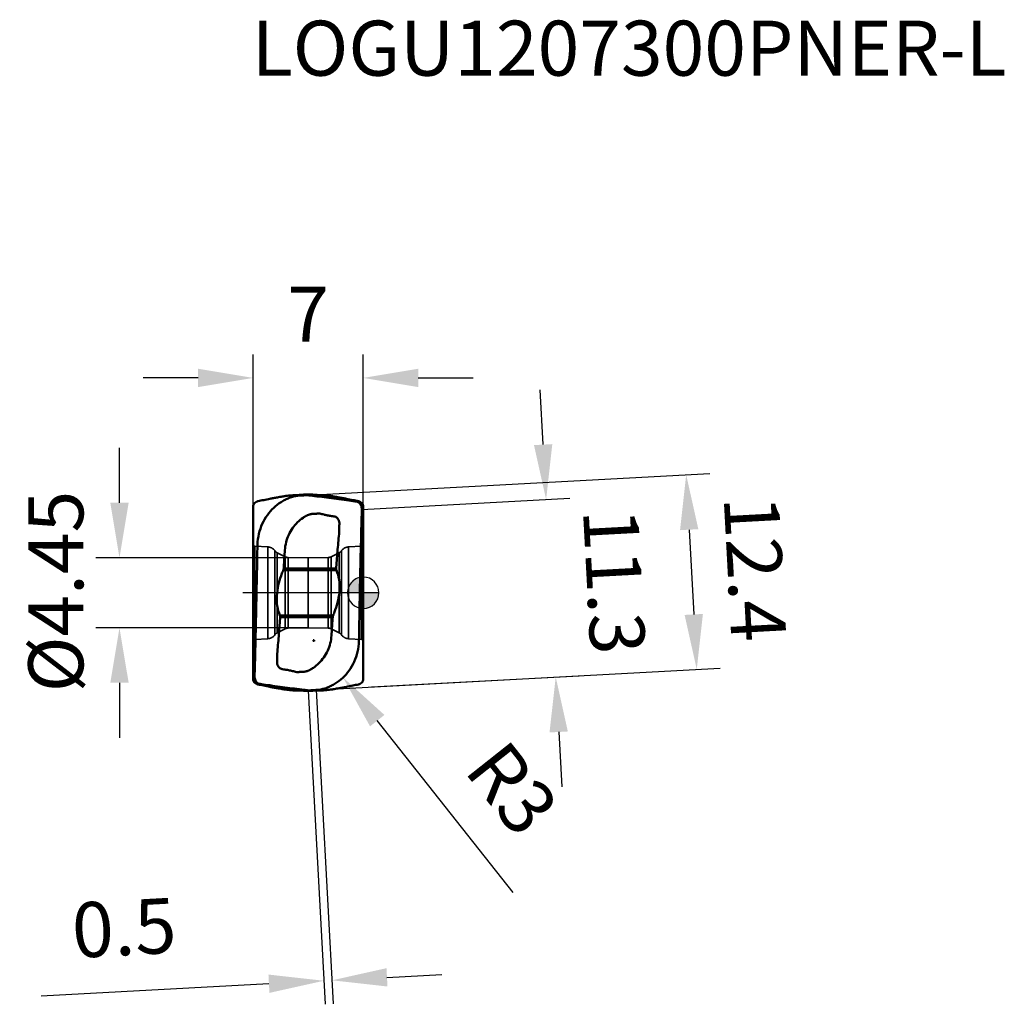
# Model space of a CAD drawing. Units: millimetres. Extents: x -78 to 41, y -28 to 36.
# Drawn here: x -22 to 41, y -26 to 36 of the extents above; entities that cross this region are included whole.
import ezdxf

# ---------------------------------------------------------------- set-up
doc = ezdxf.new("R2010")
doc.units = ezdxf.units.MM
doc.linetypes.add('CENTER2', pattern=[28.575, 19.05, -3.175, 3.175, -3.175])
doc.linetypes.add('DASHED2', pattern=[9.525, 6.35, -3.175])
for name, color, linetype, lineweight in [('1', 4, 'Continuous', 50), ('CUT', 1, 'Continuous', 25), ('SK2', 7, 'Continuous', 25), ('SK3', 1, 'DASHED2', 35), ('SK4', 2, 'CENTER2', 25)]:
    doc.layers.add(name, color=color, linetype=linetype, lineweight=lineweight)
doc.layers.add('SK6', color=5, linetype='Continuous')
doc.styles.add('simplex', font='txt.shx', dxfattribs={"height": 3.5})
doc.dimstyles.new('コピー - ISO-25', dxfattribs={"dimscale": 0, "dimtxt": 3.5, "dimasz": 3.5, "dimexe": 1.5, "dimexo": 0, "dimgap": 2.3, "dimtad": 1, "dimdec": 8, "dimdsep": 46, "dimtxsty": 'simplex', "dimcen": 0.09, "dimclrd": 256, "dimclre": 256, "dimclrt": 256, "dimadec": 0, "dimazin": 0, "dimtfac": 1, "dimtofl": 0, "dimtmove": 0, "dimatfit": 3, "dimfxl": 1, "dimtolj": 1, "dimlwd": -1, "dimlwe": -1, "dimarcsym": 0})

# ---------------------------------------------------------------- blocks, each defined once
blk = doc.blocks.new('zero block')
h = blk.add_hatch(color=7)
h.paths.add_polyline_path([(0, 1, 0.414214), (-1, 0), (0, 0)])
h.paths.add_polyline_path([(1, 0), (0, 0), (0, -1, 0.414214)])
at = {"color": 7, "ltscale": 0.2}
for p, q in [((0, -1), (0, 1)), ((-1, 0), (1, 0))]:
    blk.add_line(p, q, dxfattribs=at)
for start, end in [(90, 180), (0, 90), (180, 270), (270, 0)]:
    blk.add_arc((0, 0), 1, start, end, dxfattribs=at)
blk = doc.blocks.new('*D4')
at = {"layer": 'Defpoints', "color": 0}
for p in [(-3.5, -6.208), (-2.984, -6.18), (-1.984, -24.644)]:
    blk.add_point(p, dxfattribs=at)
at = {"layer": 'SK2'}
for p, q in [((-3.5, -6.208), (-2.42, -26.169)), ((-2.984, -6.18), (-1.903, -26.142)), ((1.511, -24.455), (5.005, -24.265)), ((-5.996, -24.861), (-20.491, -25.645))]:
    blk.add_line(p, q, dxfattribs=at)
for points in [[(-5.964, -25.443), (-6.027, -24.278), (-2.501, -24.672)], [(1.479, -23.872), (1.542, -25.037), (-1.984, -24.644)]]:
    blk.add_solid(points, dxfattribs=at)
at = {"layer": 'SK2', "insert": (-15.21, -21.303), "char_height": 3.5, "attachment_point": 5, "rotation": 3.09755, "style": 'simplex'}
blk.add_mtext('\\A1;0.5', dxfattribs=at)
blk = doc.blocks.new('*D5')
at = {"layer": 'Defpoints', "color": 0}
for p in [(-3.5, 6.208), (21.21, -4.87), (-2.83, -6.171)]:
    blk.add_point(p, dxfattribs=at)
at = {"layer": 'SK2'}
for p, q in [((-3.5, 6.208), (22.038, 7.589)), ((20.729, 4.014), (21.021, -1.375)), ((-2.83, -6.171), (22.708, -4.789))]:
    blk.add_line(p, q, dxfattribs=at)
for points in [[(21.312, 4.045), (20.147, 3.982), (20.54, 7.508)], [(20.439, -1.407), (21.603, -1.344), (21.21, -4.87)]]:
    blk.add_solid(points, dxfattribs=at)
at = {"layer": 'SK2', "insert": (24.919, 1.538), "char_height": 3.5, "attachment_point": 5, "rotation": 273.09755, "style": 'simplex'}
blk.add_mtext('\\A1;12.4', dxfattribs=at)
blk = doc.blocks.new('*D6')
at = {"layer": 'Defpoints', "color": 0}
for p in [(-0.089, 5.294), (12.242, -5.356), (0.522, -5.99)]:
    blk.add_point(p, dxfattribs=at)
at = {"layer": 'SK2'}
for p, q in [((11.442, 9.423), (11.253, 12.918)), ((-0.089, 5.294), (13.129, 6.009)), ((0.522, -5.99), (13.74, -5.275)), ((12.431, -8.851), (12.62, -12.345))]:
    blk.add_line(p, q, dxfattribs=at)
for points in [[(10.86, 9.391), (12.025, 9.454), (11.631, 5.928)], [(13.013, -8.819), (11.848, -8.882), (12.242, -5.356)]]:
    blk.add_solid(points, dxfattribs=at)
at = {"layer": 'SK2', "insert": (15.969, 0.722), "char_height": 3.5, "attachment_point": 5, "rotation": 273.09755, "style": 'simplex'}
blk.add_mtext('\\A1;11.3', dxfattribs=at)
blk = doc.blocks.new('*D7')
at = {"layer": 'Defpoints', "color": 0}
for p in [(-3.5, 2.225), (-15.501, -2.225), (-3.5, -2.225)]:
    blk.add_point(p, dxfattribs=at)
at = {"layer": 'SK2'}
for p, q in [((-15.501, 5.725), (-15.501, 9.225)), ((-3.5, 2.225), (-17.001, 2.225)), ((-3.5, -2.225), (-17.001, -2.225)), ((-15.501, -5.725), (-15.501, -9.225))]:
    blk.add_line(p, q, dxfattribs=at)
for points in [[(-16.084, 5.725), (-14.917, 5.725), (-15.501, 2.225)], [(-14.917, -5.725), (-16.084, -5.725), (-15.501, -2.225)]]:
    blk.add_solid(points, dxfattribs=at)
at = {"layer": 'SK2', "insert": (-19.551, 0.079), "char_height": 3.5, "attachment_point": 5, "rotation": 90, "style": 'simplex'}
blk.add_mtext('\\A1;%%c4.45', dxfattribs=at)
blk = doc.blocks.new('*D8')
at = {"layer": 'Defpoints', "color": 0}
for p in [(0, 13.665), (-7, 5.58), (0, 5.58)]:
    blk.add_point(p, dxfattribs=at)
at = {"layer": 'SK2'}
for p, q in [((-7, 5.58), (-7, 15.165)), ((0, 5.58), (0, 15.165)), ((-10.5, 13.665), (-14, 13.665)), ((3.5, 13.665), (7, 13.665))]:
    blk.add_line(p, q, dxfattribs=at)
for points in [[(-10.5, 13.082), (-10.5, 14.249), (-7, 13.665)], [(3.5, 14.249), (3.5, 13.082), (0, 13.665)]]:
    blk.add_solid(points, dxfattribs=at)
at = {"layer": 'SK2', "insert": (-3.5, 17.715), "char_height": 3.5, "attachment_point": 5, "style": 'simplex'}
blk.add_mtext('\\A1;7', dxfattribs=at)
blk = doc.blocks.new('*D9')
at = {"layer": 'Defpoints', "color": 0}
for p in [(-3.146, -3.034), (-1.283, -5.386)]:
    blk.add_point(p, dxfattribs=at)
at = {"layer": 'SK2'}
for p, q in [((-3.236, -3.034), (-3.056, -3.034)), ((-3.146, -3.124), (-3.146, -2.944)), ((9.543, -19.051), (0.891, -8.129))]:
    blk.add_line(p, q, dxfattribs=at)
blk.add_solid([(1.348, -7.767), (0.433, -8.492), (-1.283, -5.386)], dxfattribs=at)
at = {"layer": 'SK2', "insert": (9.478, -12.447), "char_height": 3.5, "attachment_point": 5, "rotation": 308.3862, "style": 'simplex'}
blk.add_mtext('\\A1;R3', dxfattribs=at)

msp = doc.modelspace()

# ---------------------------------------------------------------- linework, layer by layer
at = {"layer": '1'}
for p, q in [((-3.80213598, 6.24068784), (-4.37198235, 6.2075)), ((-3.80213598, 6.24068784), (-3.19786136, 6.24068784)), ((-3.19786136, 6.24068784), (-2.62801499, 6.2075)), ((-0.30130279, 5.78220324), (-0.35893124, 5.78454796)), ((-0.3173071, 5.75917675), (-0.35893124, 5.78454796)), ((-6.99999734, 5.49958853), (-6.99999734, -5.49958853)), ((0, 5.49958853), (0, -5.49958853)), ((-5.04905056, 1.66637712), (-4.98136793, 2.72059713)), ((-1.70619937, 1.44100224), (-5.08236096, 1.44100224)), ((-5.05767186, 1.54454691), (-5.04905056, 1.66637712)), ((-5.05767186, 1.54454691), (-1.72376684, 1.54454686)), ((-1.71744027, 1.63396588), (-1.72376684, 1.54454686)), ((-1.91763635, -1.44100224), (-5.29379795, -1.44100224)), ((-5.28255706, -1.63396588), (-5.2762305, -1.54454686)), ((-1.94232548, -1.54454691), (-5.2762305, -1.54454686)), ((-1.95094677, -1.66637712), (-2.01862951, -2.72059878)), ((-1.94232548, -1.54454691), (-1.95094677, -1.66637712)), ((-6.69869454, -5.78220324), (-6.6410661, -5.78454796)), ((-6.68269024, -5.75917675), (-6.6410661, -5.78454796)), ((-3.80213598, -6.24068784), (-4.37198235, -6.2075)), ((-3.80213598, -6.24068784), (-3.19786136, -6.24068784)), ((-3.19786136, -6.24068784), (-2.62801499, -6.2075))]:
    msp.add_line(p, q, dxfattribs=at)
for centre, start, end in [((-1.02157045, 11.36124146), 261.2094752525, 262.659183833), ((-5.97842688, -11.36124146), 81.2094752464, 82.6591838264)]:
    msp.add_arc(centre, 6.55721789, start, end, dxfattribs=at)
for centre, start_param, end_param in [((-0.35, 5.35016698), 6.1384210579, 6.4353099946), ((-6.64999734, -5.35016698), 2.9968284043, 3.2937173409)]:
    msp.add_ellipse(centre, major_axis=(0.10065745, 0.42490985), ratio=0.788904935, start_param=start_param, end_param=end_param, dxfattribs=at)
for points, knots in [([(-6.99999734, 5.49958851), (-6.99999734, 5.52092235), (-6.99438166, 5.56841452), (-6.96277081, 5.65120973), (-6.89115886, 5.73996672), (-6.79354358, 5.79935477), (-6.72459005, 5.82026986), (-6.69869454, 5.82561208)], [0, 0, 0, 0, 0.1338745548, 0.2970533752, 0.5502189367, 0.8340780109, 1, 1, 1, 1]), ([(-6.69869454, 5.82561208), (-6.57600331, 5.85092318), (-6.31967867, 5.90324979), (-5.98925707, 5.96879496), (-5.69881635, 6.02447688), (-5.43924006, 6.07253053), (-5.17891078, 6.11798982), (-4.93721182, 6.15564218), (-4.79827735, 6.17359308), (-4.73403867, 6.17954941)], [0, 0, 0, 0, 0.1882074233, 0.3930316025, 0.5060793691, 0.6324963427, 0.7896339456, 0.9030766608, 1, 1, 1, 1]), ([(-6.00106666, 5.07082537), (-5.8759609, 5.22958366), (-5.5988959, 5.52107883), (-5.19069435, 5.80926326), (-4.84074417, 5.98185293), (-4.48406827, 6.11284032), (-4.2032448, 6.16620639), (-4.01648381, 6.17955003)], [0, 0, 0, 0, 0.2595183267, 0.5127664826, 0.637015376, 0.7596003519, 1, 1, 1, 1]), ([(-4.37198235, 6.2075), (-4.3971201, 6.20603604), (-4.51793034, 6.19843392), (-4.63858062, 6.18840006), (-4.73403867, 6.17954941)], [0, 0, 0, 0, 0.208019827, 1, 1, 1, 1]), ([(-4.01645896, 6.17955163), (-3.97341724, 6.18262677), (-3.80139272, 6.19417262), (-3.62916886, 6.20275092), (-3.49999681, 6.20750007)], [0, 0, 0, 0, 0.2502827519, 1, 1, 1, 1]), ([(-1.05715977, 5.88452859), (-1.27427361, 5.91506286), (-1.7005521, 5.97401217), (-2.32237685, 6.05726985), (-2.82376617, 6.12103513), (-3.21161005, 6.17091794), (-3.40411761, 6.19497086), (-3.49999869, 6.20750001)], [0, 0, 0, 0, 0.2669316864, 0.5239203675, 0.7638063529, 0.8822748717, 1, 1, 1, 1]), ([(-2.62801499, 6.2075), (-2.60287722, 6.20603604), (-2.48206698, 6.19843391), (-2.36141669, 6.18840005), (-2.26595867, 6.17954941)], [0, 0, 0, 0, 0.2080199709, 1, 1, 1, 1]), ([(-0.30130279, 5.82561208), (-0.42399403, 5.85092318), (-0.68031867, 5.90324979), (-1.01074027, 5.96879496), (-1.30118099, 6.02447688), (-1.56075728, 6.07253053), (-1.82108655, 6.11798982), (-2.06278551, 6.15564218), (-2.20171998, 6.17359308), (-2.26595867, 6.17954941)], [0, 0, 0, 0, 0.1882074233, 0.3930316025, 0.5060793691, 0.6324963427, 0.7896339456, 0.9030766608, 1, 1, 1, 1]), ([(-0.35893124, 5.78454796), (-0.41617238, 5.79290603), (-0.64885447, 5.82665586), (-0.88161845, 5.85984096), (-1.05715977, 5.88452859)], [0, 0, 0, 0, 0.2460398085, 1, 1, 1, 1]), ([(-0.08783356, 5.31981174), (-0.08656761, 5.36329255), (-0.09457121, 5.45051843), (-0.13882861, 5.57335089), (-0.212731, 5.6810232), (-0.28030983, 5.73651423), (-0.31730711, 5.75917671)], [0, 0, 0, 0, 0.2520165672, 0.5013248741, 0.7486366408, 1, 1, 1, 1]), ([(0, 5.49958851), (0, 5.52092235), (-0.00561567, 5.56841452), (-0.03722652, 5.65120972), (-0.10883848, 5.73996672), (-0.20645376, 5.79935477), (-0.27540729, 5.82026986), (-0.30130279, 5.82561208)], [0, 0, 0, 0, 0.1338745534, 0.2970533716, 0.550218926, 0.8340780091, 1, 1, 1, 1]), ([(-0.20203784, 5.75917671), (-0.16726312, 5.74384157), (-0.10461233, 5.70076053), (-0.0405981, 5.61499695), (-0.00677336, 5.52461779), (-0.00000032, 5.46512999), (-0.00000032, 5.43709983)], [0, 0, 0, 0, 0.2847926881, 0.5558442924, 0.7899592748, 1, 1, 1, 1]), ([(-6.59107795, 3.92189562), (-6.53002901, 4.13037234), (-6.36900128, 4.53487976), (-6.13430011, 4.90174961), (-6.00106914, 5.07081951)], [0, 0, 0, 0, 0.5022839374, 1, 1, 1, 1]), ([(-3.44216794, 4.97684458), (-3.41518656, 4.98536278), (-3.36041188, 4.99989086), (-3.27682487, 5.01531266), (-3.19210962, 5.02222077), (-3.10727132, 5.02455601), (-3.0224549, 5.02816385), (-2.90953318, 5.03565588), (-2.82486633, 5.04173764), (-2.76835356, 5.04461422)], [0, 0, 0, 0, 0.1250008901, 0.2500475211, 0.374995879, 0.5000355702, 0.6250165631, 0.7500079472, 1, 1, 1, 1]), ([(-4.98136793, 2.72059713), (-4.97078886, 2.88545967), (-4.91960421, 3.21406383), (-4.75403364, 3.68405082), (-4.50570823, 4.11600517), (-4.29024547, 4.36937386), (-4.17203837, 4.48478142)], [0, 0, 0, 0, 0.2500064423, 0.5000018932, 0.7499924023, 1, 1, 1, 1]), ([(-3.82978472, 4.76882912), (-3.79964702, 4.78991535), (-3.75365063, 4.82048082), (-3.69150936, 4.86004346), (-3.6445454, 4.88923194), (-3.59626418, 4.91616443), (-3.54557763, 4.93825012), (-3.49336318, 4.95608707), (-3.45890521, 4.96919775), (-3.44216794, 4.97684458)], [0, 0, 0, 0, 0.2497786421, 0.374916055, 0.5002586064, 0.6252683941, 0.7499830622, 0.8750400429, 1, 1, 1, 1]), ([(-2.50649482, 4.97479975), (-2.48538163, 4.96791557), (-2.45259601, 4.96123121), (-2.40896692, 4.95289426), (-2.36552438, 4.9434711), (-2.31126653, 4.93163106), (-2.26761541, 4.92334735), (-2.24578775, 4.91920233)], [0, 0, 0, 0, 0.2498863318, 0.3750847541, 0.500103691, 0.749994777, 1, 1, 1, 1]), ([(-1.83891598, 4.85431012), (-1.82621165, 4.85166986), (-1.77622392, 4.83783773), (-1.72951772, 4.8130772), (-1.69810455, 4.7902948)], [0, 0, 0, 0, 0.250590865, 1, 1, 1, 1]), ([(-1.63686589, 4.73600607), (-1.61745474, 4.71546092), (-1.58312656, 4.6698892), (-1.53292823, 4.56838616), (-1.51739333, 4.48250125), (-1.51815307, 4.42620311)], [0, 0, 0, 0, 0.2504372981, 0.5011299791, 1, 1, 1, 1]), ([(-1.51815307, 4.42620311), (-1.51941671, 4.33473722), (-1.52135231, 4.15179775), (-1.5240495, 3.96886808), (-1.52517333, 3.87740038)], [0, 0, 0, 0, 0.5000000152, 1, 1, 1, 1]), ([(-0.13367923, 3.63776791), (-0.13155509, 3.72087864), (-0.12299677, 4.0530792), (-0.11409517, 4.3852709), (-0.1072494, 4.63434973)], [0, 0, 0, 0, 0.2501811059, 1, 1, 1, 1]), ([(-6.7282488, 3.02545414), (-6.72697615, 3.1007934), (-6.71153654, 3.40330505), (-6.65499794, 3.70361462), (-6.59107561, 3.92190212)], [0, 0, 0, 0, 0.2488405402, 1, 1, 1, 1]), ([(-1.52517333, 3.87740038), (-1.5599831, 3.50373908), (-1.62723262, 2.75619142), (-1.6882731, 2.00810996), (-1.71744027, 1.63396588)], [0, 0, 0, 0, 0.499999969, 1, 1, 1, 1]), ([(-0.21065328, 0.26386479), (-0.2049317, 0.5455226), (-0.18141994, 1.67020468), (-0.15502179, 2.79482627), (-0.13367923, 3.63776791)], [0, 0, 0, 0, 0.2504302419, 1, 1, 1, 1]), ([(-6.72825944, 3.02545444), (-6.7328745, 2.75103396), (-6.75178423, 1.65456785), (-6.77262549, 0.55813503), (-6.78934406, -0.26386479)], [0, 0, 0, 0, 0.250275393, 1, 1, 1, 1]), ([(-5.08236099, 1.44100224), (-5.09455362, 1.41202647), (-5.14317319, 1.29485588), (-5.18889476, 1.17645511), (-5.22080434, 1.08652524)], [0, 0, 0, 0, 0.2478053402, 1, 1, 1, 1]), ([(-5.08236096, 1.44100224), (-5.07898854, 1.44901685), (-5.06651393, 1.48234395), (-5.05956947, 1.51773853), (-5.05767186, 1.54454688)], [0, 0, 0, 0, 0.2444495639, 1, 1, 1, 1]), ([(-1.779193, -1.08652524), (-1.70705452, -0.88362818), (-1.58333443, -0.46650995), (-1.48397923, 0.17945506), (-1.50646734, 0.83022823), (-1.62383635, 1.24697321), (-1.70619939, 1.44100224)], [0, 0, 0, 0, 0.2499172784, 0.5036332971, 0.7553670401, 1, 1, 1, 1]), ([(-1.70619937, 1.44100224), (-1.70956556, 1.44893229), (-1.72152219, 1.48204752), (-1.72564217, 1.51804127), (-1.72376684, 1.54454688)], [0, 0, 0, 0, 0.2448339354, 1, 1, 1, 1]), ([(-5.22080434, 1.08652524), (-5.29294282, 0.88362818), (-5.41666291, 0.46650995), (-5.51601811, -0.17945506), (-5.49353, -0.83022823), (-5.37616098, -1.2469732), (-5.29379795, -1.44100224)], [0, 0, 0, 0, 0.2499172783, 0.5036332971, 0.75536704, 1, 1, 1, 1]), ([(-0.27173789, -3.02545435), (-0.26712284, -2.75103388), (-0.2482131, -1.6545678), (-0.22737185, -0.55813501), (-0.21065328, 0.26386479)], [0, 0, 0, 0, 0.2502753929, 1, 1, 1, 1]), ([(-6.78934406, -0.26386479), (-6.7950653, -0.54552265), (-6.81857775, -1.67020471), (-6.84497446, -2.79482634), (-6.86631811, -3.63776791)], [0, 0, 0, 0, 0.2504302751, 1, 1, 1, 1]), ([(-1.91763635, -1.44100224), (-1.90545444, -1.41202204), (-1.85680576, -1.2948628), (-1.8112036, -1.17641924), (-1.779193, -1.08652524)], [0, 0, 0, 0, 0.2478047263, 1, 1, 1, 1]), ([(-5.474824, -3.87740038), (-5.4394419, -3.50379285), (-5.37330981, -2.75614327), (-5.31147897, -2.00812883), (-5.28255706, -1.63396588)], [0, 0, 0, 0, 0.5000000696, 1, 1, 1, 1]), ([(-5.29379797, -1.44100224), (-5.29043187, -1.44893207), (-5.2784887, -1.48205149), (-5.27435518, -1.51804145), (-5.2762305, -1.54454688)], [0, 0, 0, 0, 0.2448301099, 1, 1, 1, 1]), ([(-1.91763637, -1.44100224), (-1.92100585, -1.44901811), (-1.93348255, -1.48234313), (-1.94044544, -1.51773736), (-1.94232547, -1.54454688)], [0, 0, 0, 0, 0.2444505679, 1, 1, 1, 1]), ([(-2.01862951, -2.72059878), (-2.02920856, -2.88546107), (-2.0803932, -3.21406475), (-2.24596365, -3.68405099), (-2.49428863, -4.11600474), (-2.70975103, -4.36937309), (-2.82795796, -4.48478049)], [0, 0, 0, 0, 0.2500064408, 0.500001893, 0.7499924031, 1, 1, 1, 1]), ([(-0.27174853, -3.0254541), (-0.27302118, -3.10079336), (-0.28846079, -3.40330502), (-0.3449994, -3.70361461), (-0.40892173, -3.92190212)], [0, 0, 0, 0, 0.2488405401, 1, 1, 1, 1]), ([(-6.86631811, -3.63776791), (-6.86844225, -3.72087864), (-6.87700056, -4.0530792), (-6.88590217, -4.3852709), (-6.89274794, -4.63434973)], [0, 0, 0, 0, 0.2501811059, 1, 1, 1, 1]), ([(-5.48184427, -4.42620311), (-5.48058063, -4.33473722), (-5.47864502, -4.15179775), (-5.47594784, -3.96886808), (-5.474824, -3.87740038)], [0, 0, 0, 0, 0.5000000152, 1, 1, 1, 1]), ([(-0.40891938, -3.92189561), (-0.46996833, -4.13037234), (-0.63099605, -4.53487975), (-0.86569723, -4.90174961), (-0.99892819, -5.0708195)], [0, 0, 0, 0, 0.5022839374, 1, 1, 1, 1]), ([(-5.36313145, -4.73600607), (-5.3825426, -4.71546092), (-5.41687079, -4.6698892), (-5.46706907, -4.56838615), (-5.48260406, -4.48250125), (-5.48184427, -4.42620311)], [0, 0, 0, 0, 0.2504373025, 0.5011299782, 1, 1, 1, 1]), ([(-5.16108135, -4.85431012), (-5.17378568, -4.85166986), (-5.22377341, -4.83783773), (-5.27047962, -4.8130772), (-5.30189279, -4.7902948)], [0, 0, 0, 0, 0.250590865, 1, 1, 1, 1]), ([(-4.2316436, -5.04461427), (-4.20338284, -5.04317576), (-4.1468748, -5.03997302), (-4.03401119, -5.03141339), (-3.93509641, -5.02603731), (-3.85025235, -5.02327942), (-3.80782979, -5.0218372), (-3.76546821, -5.01897073), (-3.72329364, -5.01407076), (-3.6813541, -5.0074801), (-3.64666312, -5.0005237), (-3.61910743, -4.9940841), (-3.59855212, -4.9887971), (-3.58151035, -4.98406511), (-3.56966226, -4.98046662), (-3.56287005, -4.97850593), (-3.55955743, -4.97721591), (-3.5578294, -4.97684458)], [0, 0, 0, 0, 0.1250039068, 0.2500084582, 0.5000054314, 0.5625076833, 0.6250095018, 0.6875084617, 0.7500065324, 0.8125049125, 0.8750028391, 0.9062534651, 0.9375040962, 0.9687544145, 0.9843799463, 0.9921921581, 1, 1, 1, 1]), ([(-3.5578294, -4.97684458), (-3.55574248, -4.9758702), (-3.55149204, -4.97404732), (-3.54476581, -4.97244739), (-3.53802613, -4.97089787), (-3.52950396, -4.96736421), (-3.51863791, -4.96358485), (-3.50123568, -4.95756688), (-3.47973223, -4.94935141), (-3.44582056, -4.93500117), (-3.40422614, -4.91522971), (-3.33971173, -4.87967003), (-3.26155547, -4.83096699), (-3.20038918, -4.7899421), (-3.17022015, -4.76883471)], [0, 0, 0, 0, 0.0156383172, 0.031264586, 0.0468713975, 0.062504792, 0.0937630581, 0.1250151451, 0.1875156847, 0.2500177761, 0.3750090112, 0.5000062513, 0.749998485, 1, 1, 1, 1]), ([(-6.99999734, -5.49958851), (-6.99999734, -5.52092235), (-6.99438166, -5.56841452), (-6.96277081, -5.65120972), (-6.89115886, -5.73996672), (-6.79354358, -5.79935477), (-6.72459005, -5.82026986), (-6.69869454, -5.82561208)], [0, 0, 0, 0, 0.1338745534, 0.2970533716, 0.550218926, 0.8340780092, 1, 1, 1, 1]), ([(-6.79795949, -5.75917671), (-6.83273422, -5.74384157), (-6.895385, -5.70076053), (-6.95939924, -5.61499695), (-6.99322397, -5.52461779), (-6.99999702, -5.46512999), (-6.99999702, -5.43709983)], [0, 0, 0, 0, 0.2847926879, 0.5558442924, 0.7899592749, 1, 1, 1, 1]), ([(-6.91216378, -5.31981174), (-6.91342972, -5.36329255), (-6.90542613, -5.45051843), (-6.86116872, -5.57335089), (-6.78726633, -5.6810232), (-6.7196875, -5.73651423), (-6.68269022, -5.75917671)], [0, 0, 0, 0, 0.2520165672, 0.5013248741, 0.7486366408, 1, 1, 1, 1]), ([(-0.99893067, -5.07082537), (-1.12403644, -5.22958365), (-1.40110144, -5.52107883), (-1.80930299, -5.80926326), (-2.15925317, -5.98185293), (-2.51592907, -6.11284032), (-2.79675255, -6.16620639), (-2.98351354, -6.17955003)], [0, 0, 0, 0, 0.2595183267, 0.5127664827, 0.6370153761, 0.759600352, 1, 1, 1, 1]), ([(0, -5.49958851), (0, -5.52092235), (-0.00561567, -5.56841452), (-0.03722652, -5.65120973), (-0.10883848, -5.73996672), (-0.20645376, -5.79935477), (-0.27540729, -5.82026986), (-0.30130279, -5.82561208)], [0, 0, 0, 0, 0.1338745554, 0.2970533769, 0.5502189412, 0.8340780113, 1, 1, 1, 1]), ([(-6.69869454, -5.82561208), (-6.57600331, -5.85092318), (-6.31967867, -5.90324979), (-5.98925707, -5.96879496), (-5.69881635, -6.02447688), (-5.43924006, -6.07253053), (-5.17891078, -6.11798982), (-4.93721182, -6.15564218), (-4.79827735, -6.17359308), (-4.73403867, -6.17954941)], [0, 0, 0, 0, 0.1882074233, 0.3930316025, 0.5060793691, 0.6324963427, 0.7896339456, 0.9030766608, 1, 1, 1, 1]), ([(-6.6410661, -5.78454796), (-6.58382495, -5.79290603), (-6.35114287, -5.82665586), (-6.11837889, -5.85984096), (-5.94283756, -5.88452859)], [0, 0, 0, 0, 0.2460398085, 1, 1, 1, 1]), ([(-5.94283756, -5.88452859), (-5.72572369, -5.91506287), (-5.29944455, -5.97400239), (-4.67765353, -6.0572977), (-4.17616416, -6.12095555), (-3.78834779, -6.17105411), (-3.59576872, -6.19478182), (-3.49999865, -6.20750001)], [0, 0, 0, 0, 0.2669317334, 0.523919606, 0.7637715607, 0.8823787903, 1, 1, 1, 1]), ([(-4.37198235, -6.2075), (-4.3971201, -6.20603604), (-4.51793035, -6.19843392), (-4.63858063, -6.18840005), (-4.73403867, -6.17954941)], [0, 0, 0, 0, 0.2080198722, 1, 1, 1, 1]), ([(-2.9835383, -6.17955162), (-3.02658003, -6.18262677), (-3.19860457, -6.19417262), (-3.37082845, -6.20275092), (-3.50000052, -6.20750007)], [0, 0, 0, 0, 0.2502827519, 1, 1, 1, 1]), ([(-2.62801499, -6.2075), (-2.60287721, -6.20603604), (-2.48206697, -6.1984339), (-2.36141668, -6.18840005), (-2.26595867, -6.17954941)], [0, 0, 0, 0, 0.2080200626, 1, 1, 1, 1]), ([(-0.30130279, -5.82561208), (-0.42399403, -5.85092318), (-0.68031867, -5.90324979), (-1.01074027, -5.96879496), (-1.30118099, -6.02447688), (-1.56075728, -6.07253053), (-1.82108655, -6.11798982), (-2.06278551, -6.15564218), (-2.20171998, -6.17359308), (-2.26595867, -6.17954941)], [0, 0, 0, 0, 0.1882074233, 0.3930316025, 0.5060793691, 0.6324963427, 0.7896339456, 0.9030766608, 1, 1, 1, 1])]:
    msp.add_open_spline(points, degree=3, knots=knots, dxfattribs=at)
for points in [[(-2.50649482, 4.97479975), (-2.59436641, 4.9957529), (-2.6817354, 5.01896768), (-2.76835356, 5.04461422)], [(-0.1072494, 4.63434973), (-0.10095365, 4.86284019), (-0.09448208, 5.09132586), (-0.08783328, 5.31980631)], [(-4.17203837, 4.48478142), (-4.06608071, 4.58847832), (-3.95122318, 4.68378341), (-3.82978472, 4.76882912)], [(-2.24578775, 4.91920233), (-2.17197991, 4.90518638), (-2.09790756, 4.89250914), (-2.02365919, 4.88105385)], [(-1.85939344, 4.85777232), (-1.85252802, 4.85688365), (-1.84569522, 4.85571214), (-1.83891598, 4.85431012)], [(-1.69810455, 4.7902948), (-1.67603797, 4.77425652), (-1.6554339, 4.75599078), (-1.63686589, 4.73600607)], [(-6.89274794, -4.63434973), (-6.89904368, -4.86284019), (-6.90551526, -5.09132586), (-6.91216405, -5.31980631)], [(-5.30189279, -4.7902948), (-5.32395936, -4.77425652), (-5.34456344, -4.75599078), (-5.36313145, -4.73600607)], [(-5.14060389, -4.85777232), (-5.14746931, -4.85688365), (-5.15430212, -4.85571214), (-5.16108135, -4.85431012)], [(-4.75420955, -4.91920234), (-4.82801742, -4.90518641), (-4.90208976, -4.89250914), (-4.97633815, -4.88105385)], [(-4.49350252, -4.97479975), (-4.57996344, -4.95430636), (-4.66691316, -4.9357797), (-4.75420955, -4.91920234)], [(-4.49350252, -4.97479975), (-4.40563087, -4.99575291), (-4.31826182, -5.01896771), (-4.2316436, -5.04461427)], [(-2.82795796, -4.48478049), (-2.93391813, -4.58847994), (-3.04877871, -4.68378701), (-3.17022015, -4.76883471)]]:
    msp.add_open_spline(points, degree=3, dxfattribs=at)
at = {"layer": 'CUT'}
for p, q in [((-0.31730708, 5.75917671), (-0.35893122, 5.78454791)), ((-6.68269022, -5.7591768), (-6.64106608, -5.784548))]:
    msp.add_line(p, q, dxfattribs=at)
for points, knots in [([(-6.00106665, 5.07082533), (-5.87596088, 5.22958361), (-5.59889588, 5.52107879), (-5.19069433, 5.80926321), (-4.84074415, 5.98185288), (-4.48406826, 6.11284027), (-4.20324478, 6.16620635), (-4.01648379, 6.17954999)], [0, 0, 0, 0, 0.2595183267, 0.5127664826, 0.637015376, 0.7596003519, 1, 1, 1, 1]), ([(-4.01645895, 6.17955158), (-3.97341722, 6.18262673), (-3.8013927, 6.19417258), (-3.62916885, 6.20275087), (-3.4999968, 6.20750002)], [0, 0, 0, 0, 0.2502827519, 1, 1, 1, 1]), ([(-1.05715975, 5.88452855), (-1.27427359, 5.91506282), (-1.70055208, 5.97401212), (-2.32237683, 6.0572698), (-2.82376615, 6.12103508), (-3.21161004, 6.1709179), (-3.4041176, 6.19497081), (-3.49999867, 6.20749997)], [0, 0, 0, 0, 0.2669316864, 0.5239203675, 0.7638063529, 0.8822748717, 1, 1, 1, 1]), ([(-0.35893122, 5.78454791), (-0.41617236, 5.79290599), (-0.64885445, 5.82665581), (-0.88161843, 5.85984091), (-1.05715975, 5.88452855)], [0, 0, 0, 0, 0.2460398085, 1, 1, 1, 1]), ([(-0.08783354, 5.31981169), (-0.08656759, 5.3632925), (-0.09457119, 5.45051838), (-0.1388286, 5.57335084), (-0.21273099, 5.68102315), (-0.28030982, 5.73651418), (-0.3173071, 5.75917667)], [0, 0, 0, 0, 0.2520165672, 0.5013248741, 0.7486366408, 1, 1, 1, 1]), ([(-6.59107793, 3.92189557), (-6.53002899, 4.1303723), (-6.36900127, 4.53487971), (-6.13430009, 4.90174957), (-6.00106912, 5.07081946)], [0, 0, 0, 0, 0.5022839374, 1, 1, 1, 1]), ([(-0.13367921, 3.63776786), (-0.13155507, 3.7208786), (-0.12299676, 4.05307916), (-0.11409515, 4.38527085), (-0.10724938, 4.63434969)], [0, 0, 0, 0, 0.2501811059, 1, 1, 1, 1]), ([(-6.72824879, 3.0254541), (-6.72697614, 3.10079335), (-6.71153652, 3.403305), (-6.65499792, 3.70361458), (-6.59107559, 3.92190207)], [0, 0, 0, 0, 0.2488405402, 1, 1, 1, 1]), ([(-0.21065326, 0.26386475), (-0.20493168, 0.54552255), (-0.18141992, 1.67020463), (-0.15502177, 2.79482623), (-0.13367921, 3.63776786)], [0, 0, 0, 0, 0.2504302419, 1, 1, 1, 1]), ([(-6.72825943, 3.02545439), (-6.73287448, 2.75103392), (-6.75178422, 1.6545678), (-6.77262547, 0.55813499), (-6.78934404, -0.26386484)], [0, 0, 0, 0, 0.250275393, 1, 1, 1, 1]), ([(-0.27173788, -3.0254544), (-0.26712282, -2.75103393), (-0.24821308, -1.65456785), (-0.22737183, -0.55813506), (-0.21065326, 0.26386475)], [0, 0, 0, 0, 0.2502753929, 1, 1, 1, 1]), ([(-6.78934404, -0.26386484), (-6.79506528, -0.54552269), (-6.81857773, -1.67020475), (-6.84497444, -2.79482638), (-6.86631809, -3.63776795)], [0, 0, 0, 0, 0.2504302751, 1, 1, 1, 1]), ([(-0.27174852, -3.02545414), (-0.27302116, -3.1007934), (-0.28846078, -3.40330507), (-0.34499938, -3.70361466), (-0.40892171, -3.92190216)], [0, 0, 0, 0, 0.2488405401, 1, 1, 1, 1]), ([(-6.86631809, -3.63776795), (-6.86844223, -3.72087869), (-6.87700054, -4.05307925), (-6.88590215, -4.38527094), (-6.89274792, -4.63434978)], [0, 0, 0, 0, 0.2501811059, 1, 1, 1, 1]), ([(-0.40891937, -3.92189566), (-0.46996831, -4.13037238), (-0.63099603, -4.5348798), (-0.86569721, -4.90174966), (-0.99892817, -5.07081955)], [0, 0, 0, 0, 0.5022839374, 1, 1, 1, 1]), ([(-6.91216376, -5.31981178), (-6.91342971, -5.36329259), (-6.90542611, -5.45051847), (-6.8611687, -5.57335093), (-6.78726632, -5.68102324), (-6.71968749, -5.73651427), (-6.6826902, -5.75917676)], [0, 0, 0, 0, 0.2520165672, 0.5013248741, 0.7486366408, 1, 1, 1, 1]), ([(-0.99893066, -5.07082541), (-1.12403642, -5.2295837), (-1.40110142, -5.52107887), (-1.80930298, -5.8092633), (-2.15925315, -5.98185298), (-2.51592905, -6.11284037), (-2.79675253, -6.16620644), (-2.98351352, -6.17955008)], [0, 0, 0, 0, 0.2595183267, 0.5127664827, 0.6370153761, 0.759600352, 1, 1, 1, 1]), ([(-6.64106608, -5.784548), (-6.58382494, -5.79290608), (-6.35114285, -5.8266559), (-6.11837887, -5.859841), (-5.94283755, -5.88452864)], [0, 0, 0, 0, 0.2460398085, 1, 1, 1, 1]), ([(-5.94283755, -5.88452864), (-5.72572367, -5.91506292), (-5.29944453, -5.97400243), (-4.67765351, -6.05729775), (-4.17616415, -6.12095559), (-3.78834778, -6.17105416), (-3.59576871, -6.19478187), (-3.49999863, -6.20750006)], [0, 0, 0, 0, 0.2669317334, 0.523919606, 0.7637715607, 0.8823787903, 1, 1, 1, 1]), ([(-2.98353828, -6.17955167), (-3.02658002, -6.18262681), (-3.19860456, -6.19417267), (-3.37082844, -6.20275096), (-3.5000005, -6.20750012)], [0, 0, 0, 0, 0.2502827519, 1, 1, 1, 1])]:
    msp.add_open_spline(points, degree=3, knots=knots, dxfattribs=at)
for points in [[(-0.10724938, 4.63434969), (-0.10095364, 4.86284014), (-0.09448206, 5.09132582), (-0.08783327, 5.31980627)], [(-6.89274792, -4.63434978), (-6.89904367, -4.86284023), (-6.90551524, -5.09132591), (-6.91216403, -5.31980636)]]:
    msp.add_open_spline(points, degree=3, dxfattribs=at)
at = {"layer": 'SK2'}
for p, q in [((-4.01645896, 6.17955163), (-3.49999862, 6.2075)), ((-2.9835383, -6.17955162), (-2.83012039, -6.17124939))]:
    msp.add_line(p, q, dxfattribs=at)
at = {"layer": 'SK3'}
for p, q in [((-6.07260069, 2.91848672), (-6.89069812, 2.96136139)), ((-6.89069812, -2.96136139), (-6.89069812, 2.96136139)), ((-6.07260069, -2.91848672), (-6.07260069, 2.91848672)), ((-5.62552408, -2.6813292), (-5.62552408, 2.6813292)), ((-5.47679225, 2.55), (-4.96812128, 2.29054635)), ((-5.47679225, -2.55), (-5.47679225, 2.55)), ((-1.52320508, 2.55), (-2.03187605, 2.29054635)), ((-1.52320508, -2.55), (-1.52320508, 2.55)), ((-1.37447326, -2.6813292), (-1.37447326, 2.6813292)), ((-0.92739665, 2.91848672), (-0.10929921, 2.96136139)), ((-0.92739665, -2.91848672), (-0.92739665, 2.91848672)), ((-0.10929921, -2.96136139), (-0.10929921, 2.96136139)), ((-4.96812128, -2.29054635), (-4.96812128, 2.29054635)), ((-3.49999867, 2.225), (-4.7730903, 2.2472219)), ((-4.7730903, -2.2472219), (-4.7730903, 2.2472219)), ((-3.49999867, 2.225), (-2.22690704, 2.2472219)), ((-3.49999867, -2.225), (-3.49999867, 2.225)), ((-2.22690704, -2.2472219), (-2.22690704, 2.2472219)), ((-2.03187605, -2.29054635), (-2.03187605, 2.29054635)), ((-5.47679225, -2.55), (-4.96812128, -2.29054635)), ((-3.49999867, -2.225), (-4.7730903, -2.2472219)), ((-3.49999867, -2.225), (-2.22690704, -2.2472219)), ((-1.52320508, -2.55), (-2.03187605, -2.29054635)), ((-6.07260069, -2.91848672), (-6.89069812, -2.96136139)), ((-0.92739665, -2.91848672), (-0.10929921, -2.96136139))]:
    msp.add_line(p, q, dxfattribs=at)
for centre, radius, start, end in [((-6.87499734, 3.26095025), 0.3, 245.3756816478, 267), ((-6.10400226, 2.319309), 0.6, 37.1114237273, 87), ((-5.22679225, 2.9830127), 0.5, 217.1114237273, 240), ((-1.77320508, 2.9830127), 0.5, 300, 322.8885762727), ((-0.89599507, 2.319309), 0.6, 93, 142.8885762727), ((-0.125, 3.26095025), 0.3, 273, 294.6243183521), ((-4.7643641, 2.74714574), 0.5, 245.951213344, 269), ((-2.23563324, 2.74714574), 0.5, 271, 294.0487866561), ((-4.7643641, -2.74714574), 0.5, 91, 114.048786656), ((-2.23563324, -2.74714574), 0.5, 65.9512133439, 89), ((-6.87499734, -3.26095025), 0.3, 93, 114.6243183522), ((-6.10400226, -2.319309), 0.6, 273, 322.8885762727), ((-5.22679225, -2.9830127), 0.5, 120, 142.8885762727), ((-1.77320508, -2.9830127), 0.5, 37.1114237273, 60), ((-0.89599507, -2.319309), 0.6, 217.1114237273, 267), ((-0.125, -3.26095025), 0.3, 65.3756816479, 87)]:
    msp.add_arc(centre, radius, start, end, dxfattribs=at)
at = {"layer": 'SK4'}
msp.add_line((0.65000156, 0), (-7.64999889, 0), dxfattribs=at)

# ---------------------------------------------------------------- block references
at = {"rotation": 180}
msp.add_blockref('zero block', (0, 0), dxfattribs=at)

# ---------------------------------------------------------------- texts
at = {"layer": 'SK6', "style": 'simplex'}
msp.add_text('LOGU1207300PNER-L', height=3.5, dxfattribs=at).set_placement((-7.07938019, 32.8840877))

# ---------------------------------------------------------------- dimensions: what is measured, and where the dimension line sits
at = {"layer": 'SK2'}
dim = msp.add_linear_dim(base=(0.00000266, 13.66544858), p1=(-6.99999734, 5.58017129), p2=(0.00000266, 5.58017129), dimstyle='コピー - ISO-25', override={"dimscale": 1, "dimdec": 1}, dxfattribs=at)
dim.commit()
dim.dimension.update_dxf_attribs({"geometry": '*D8', "text_midpoint": (-3.49999734, 17.71544858)})
for base, p1, p2, angle, picture, middle in [((12.24181309, -5.35562902), (-0.08859388, 5.29364247), (0.52201422, -5.98984802), 273.0975500122, '*D6', (11.92476533, 0.50312945)), ((21.21013508, -4.87030666), (-3.49999862, 6.2075), (-2.83012039, -6.17124938), 273.0975500122, '*D5', (20.87519597, 1.31906803)), ((-1.98434722, -24.64370736), (-3.50000052, -6.20750007), (-2.9835383, -6.17955162), 3.0975500122, '*D4', (-14.99086787, -25.34755754))]:
    dim = msp.add_linear_dim(base=base, p1=p1, p2=p2, angle=angle, dimstyle='コピー - ISO-25', override={"dimscale": 1, "dimdec": 1}, dxfattribs=at)
    dim.commit()
    dim.dimension.update_dxf_attribs({"geometry": picture, "text_midpoint": middle, "dimtype": 161})
dim = msp.add_linear_dim(base=(-15.5005793, -2.225), p1=(-3.49999867, 2.225), p2=(-3.49999867, -2.225), angle=90, text='%%c<>', dimstyle='コピー - ISO-25', override={"dimscale": 1, "dimgap": 2.3, "dimtad": 1, "dimdec": 8, "dimlfac": 1, "dimpost": '<>', "dimse1": 0, "dimse2": 0, "dimsd1": 0, "dimsd2": 0, "dimtofl": 0, "dimtvp": 0.1}, dxfattribs=at)
dim.commit()
dim.dimension.update_dxf_attribs({"geometry": '*D7', "text_midpoint": (-15.5005793, 0.07851589), "dimtype": 160})
dim = msp.add_radius_dim(center=(-3.14560134, -3.03432327), mpoint=(-1.28272437, -5.38585243), dimstyle='コピー - ISO-25', override={"dimscale": 1}, dxfattribs=at)
dim.commit()
dim.dimension.update_dxf_attribs({"geometry": '*D9', "text_midpoint": (-0.23465049, -6.70884709), "dimtype": 164})

doc.saveas('drawing.dxf')
